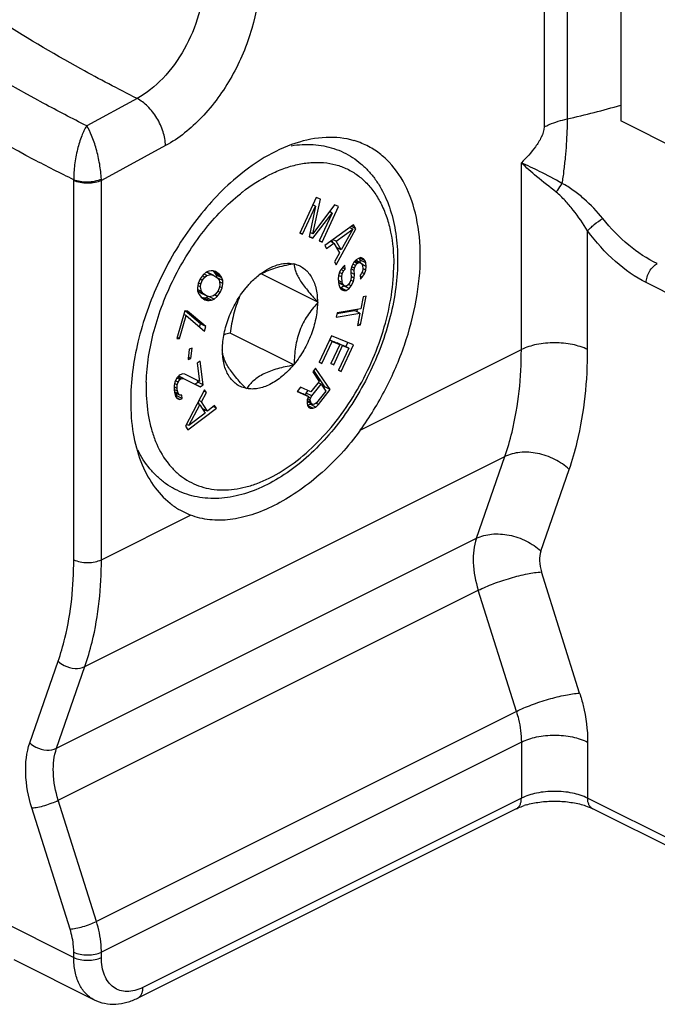
# Model space of a CAD drawing. Units: millimetres. Extents: x 65 to 659, y 66 to 486.
# Drawn here: x 571 to 587, y 266 to 291 of the extents above; entities that cross this region are included whole.
import ezdxf

# ---------------------------------------------------------------- set-up
doc = ezdxf.new("R2010")
doc.units = ezdxf.units.MM

msp = doc.modelspace()

# ---------------------------------------------------------------- linework, layer by layer
for p, q in [((585.991, 298.618), (585.991, 288.226)), ((590.941, 285.751), (585.991, 288.226)), ((578.197, 286.264), (577.777, 285.358)), ((578.304, 286.221), (578.197, 286.264)), ((577.848, 285.329), (578.179, 286.042)), ((578.179, 286.042), (578.014, 285.262)), ((578.106, 285.339), (578.304, 286.221)), ((578.659, 286.077), (578.106, 285.339)), ((578.179, 286.042), (578.11, 286.077)), ((578.114, 286.075), (578.118, 286.093)), ((578.345, 285.127), (578.766, 286.034)), ((578.766, 286.034), (578.659, 286.077)), ((578.108, 285.223), (578.605, 285.87)), ((578.605, 285.87), (578.274, 285.156)), ((578.605, 285.87), (578.531, 285.907)), ((579.153, 285.566), (578.419, 285.037)), ((578.702, 284.545), (579.209, 285.468)), ((579.128, 285.455), (579.052, 285.494)), ((579.209, 285.468), (579.096, 285.525)), ((579.209, 285.468), (579.153, 285.566)), ((577.777, 285.358), (577.848, 285.329)), ((577.848, 285.329), (577.779, 285.363)), ((578.014, 285.262), (578.108, 285.223)), ((578.108, 285.223), (578.017, 285.269)), ((578.106, 285.339), (578.037, 285.373)), ((578.708, 285.149), (579.128, 285.455)), ((579.128, 285.455), (578.836, 284.928)), ((578.274, 285.156), (578.345, 285.127)), ((578.345, 285.127), (578.277, 285.161)), ((578.419, 285.037), (578.462, 284.963)), ((578.462, 284.963), (578.649, 285.099)), ((578.649, 285.099), (578.564, 285.142)), ((578.631, 285.108), (578.598, 285.166)), ((578.708, 285.149), (578.629, 285.188)), ((578.649, 285.099), (578.79, 284.854)), ((578.836, 284.928), (578.708, 285.149)), ((578.836, 284.928), (578.712, 284.99)), ((578.74, 284.941), (578.755, 284.968)), ((578.79, 284.854), (578.66, 284.619)), ((579.341, 284.73), (579.279, 284.709)), ((579.324, 284.662), (579.304, 284.716)), ((579.444, 284.65), (579.308, 284.718)), ((579.407, 284.7), (579.341, 284.73)), ((577.606, 284.572), (577.623, 284.581)), ((577.623, 284.581), (577.632, 284.567)), ((578.66, 284.619), (578.702, 284.545)), ((578.872, 284.485), (578.802, 284.386)), ((578.94, 284.437), (578.867, 284.474)), ((578.93, 284.54), (578.872, 284.485)), ((578.94, 284.437), (578.93, 284.54)), ((579.108, 284.508), (579.085, 284.421)), ((579.176, 284.461), (579.105, 284.497)), ((579.161, 284.615), (579.108, 284.508)), ((579.201, 284.532), (579.136, 284.564)), ((579.219, 284.67), (579.161, 284.615)), ((579.244, 284.577), (579.163, 284.618)), ((579.166, 284.4), (579.176, 284.461)), ((579.176, 284.461), (579.201, 284.532)), ((579.274, 284.597), (579.187, 284.64)), ((579.201, 284.532), (579.244, 284.577)), ((579.321, 284.608), (579.211, 284.663)), ((579.279, 284.709), (579.219, 284.67)), ((579.244, 284.577), (579.274, 284.597)), ((579.274, 284.597), (579.321, 284.608)), ((579.321, 284.608), (579.356, 284.576)), ((579.465, 284.592), (579.324, 284.662)), ((579.33, 284.6), (579.324, 284.662)), ((579.356, 284.576), (579.376, 284.534)), ((579.474, 284.506), (579.362, 284.562)), ((579.376, 284.534), (579.386, 284.432)), ((579.444, 284.65), (579.407, 284.7)), ((579.465, 284.592), (579.444, 284.65)), ((579.474, 284.506), (579.465, 284.592)), ((579.467, 284.411), (579.474, 284.506)), ((575.298, 284.285), (575.226, 284.184)), ((575.28, 284.147), (575.342, 284.231)), ((575.342, 284.231), (575.281, 284.261)), ((575.382, 284.354), (575.298, 284.285)), ((575.395, 284.27), (575.323, 284.306)), ((575.342, 284.231), (575.395, 284.27)), ((575.445, 284.386), (575.382, 284.354)), ((575.501, 284.299), (575.386, 284.356)), ((575.391, 284.359), (575.434, 284.343)), ((575.395, 284.27), (575.501, 284.299)), ((575.576, 284.273), (575.434, 284.343)), ((575.509, 284.393), (575.445, 284.386)), ((575.501, 284.299), (575.576, 284.273)), ((575.552, 284.389), (575.509, 284.393)), ((575.616, 284.371), (575.552, 284.389)), ((575.572, 284.375), (575.552, 284.389)), ((575.714, 284.305), (575.572, 284.375)), ((575.616, 284.32), (575.572, 284.375)), ((575.576, 284.273), (575.652, 284.221)), ((575.714, 284.305), (575.616, 284.371)), ((575.758, 284.25), (575.616, 284.32)), ((575.639, 284.28), (575.616, 284.32)), ((575.78, 284.21), (575.639, 284.28)), ((575.662, 284.215), (575.639, 284.28)), ((575.652, 284.221), (575.707, 284.159)), ((575.803, 284.144), (575.662, 284.215)), ((575.758, 284.25), (575.714, 284.305)), ((575.78, 284.21), (575.758, 284.25)), ((575.803, 284.144), (575.78, 284.21)), ((578.235, 283.588), (576.784, 284.314)), ((578.766, 284.271), (578.759, 284.176)), ((578.802, 284.386), (578.766, 284.271)), ((578.849, 284.234), (578.768, 284.275)), ((578.857, 284.312), (578.79, 284.346)), ((578.897, 284.392), (578.83, 284.425)), ((578.849, 284.234), (578.857, 284.312)), ((578.862, 284.097), (578.849, 284.234)), ((578.857, 284.312), (578.897, 284.392)), ((578.897, 284.392), (578.94, 284.437)), ((579.085, 284.421), (579.077, 284.343)), ((579.077, 284.343), (579.087, 284.241)), ((579.087, 284.241), (579.078, 284.163)), ((579.176, 284.298), (579.079, 284.347)), ((579.17, 284.203), (579.088, 284.244)), ((579.166, 284.4), (579.09, 284.439)), ((579.176, 284.298), (579.166, 284.4)), ((579.17, 284.203), (579.176, 284.298)), ((579.349, 284.318), (579.321, 284.281)), ((579.321, 284.281), (579.331, 284.179)), ((579.374, 284.225), (579.324, 284.25)), ((579.331, 284.179), (579.374, 284.225)), ((579.376, 284.371), (579.349, 284.318)), ((579.429, 284.314), (579.364, 284.347)), ((579.374, 284.225), (579.429, 284.314)), ((579.386, 284.432), (579.376, 284.371)), ((579.467, 284.411), (579.384, 284.453)), ((579.429, 284.314), (579.467, 284.411)), ((575.176, 284.068), (575.157, 283.956)), ((575.157, 283.956), (575.159, 283.879)), ((575.231, 283.981), (575.167, 284.013)), ((575.226, 284.184), (575.176, 284.068)), ((575.24, 284.05), (575.181, 284.079)), ((575.28, 284.147), (575.222, 284.176)), ((575.231, 283.981), (575.24, 284.05)), ((575.256, 283.864), (575.231, 283.981)), ((575.24, 284.05), (575.28, 284.147)), ((575.722, 283.974), (575.682, 283.876)), ((575.707, 284.159), (575.731, 284.043)), ((575.805, 284.068), (575.717, 284.112)), ((575.731, 284.043), (575.722, 283.974)), ((575.786, 283.955), (575.724, 283.986)), ((575.786, 283.955), (575.805, 284.068)), ((575.805, 284.068), (575.803, 284.144)), ((576.39, 283.946), (576.398, 283.969)), ((576.398, 283.969), (576.415, 283.977)), ((578.759, 284.176), (578.773, 284.04)), ((578.862, 284.097), (578.762, 284.147)), ((578.884, 284.038), (578.767, 284.097)), ((578.778, 284.077), (578.768, 284.085)), ((578.773, 284.04), (578.796, 283.964)), ((578.919, 284.006), (578.778, 284.077)), ((578.796, 283.964), (578.833, 283.915)), ((578.8, 283.958), (578.821, 283.959)), ((578.821, 283.959), (578.896, 284.007)), ((578.962, 283.889), (578.821, 283.959)), ((578.884, 284.038), (578.862, 284.097)), ((578.919, 284.006), (578.884, 284.038)), ((578.896, 284.007), (578.902, 284.015)), ((579.037, 283.936), (578.896, 284.007)), ((578.967, 284.001), (578.919, 284.006)), ((579.012, 284.029), (578.967, 284.001)), ((579.054, 284.092), (579.012, 284.029)), ((579.093, 284.009), (579.022, 284.044)), ((579.037, 283.936), (579.093, 284.009)), ((579.078, 284.163), (579.054, 284.092)), ((579.147, 284.115), (579.073, 284.152)), ((579.093, 284.009), (579.147, 284.115)), ((579.147, 284.115), (579.17, 284.203)), ((575.256, 283.864), (575.158, 283.913)), ((575.159, 283.879), (575.182, 283.814)), ((575.169, 283.873), (575.161, 283.881)), ((575.31, 283.802), (575.169, 283.873)), ((575.245, 283.821), (575.169, 283.873)), ((575.182, 283.814), (575.205, 283.773)), ((575.205, 283.773), (575.249, 283.719)), ((575.386, 283.75), (575.245, 283.821)), ((575.249, 283.719), (575.346, 283.652)), ((575.31, 283.802), (575.256, 283.864)), ((575.269, 283.705), (575.312, 283.701)), ((575.411, 283.634), (575.269, 283.705)), ((575.386, 283.75), (575.31, 283.802)), ((575.312, 283.701), (575.376, 283.707)), ((575.376, 283.707), (575.43, 283.735)), ((575.517, 283.637), (575.376, 283.707)), ((575.462, 283.724), (575.386, 283.75)), ((575.568, 283.753), (575.462, 283.724)), ((575.58, 283.669), (575.467, 283.726)), ((575.62, 283.792), (575.568, 283.753)), ((575.58, 283.669), (575.664, 283.738)), ((575.664, 283.738), (575.594, 283.773)), ((575.682, 283.876), (575.62, 283.792)), ((575.664, 283.738), (575.736, 283.839)), ((575.736, 283.839), (575.678, 283.868)), ((575.736, 283.839), (575.786, 283.955)), ((578.833, 283.915), (578.899, 283.884)), ((578.899, 283.884), (578.834, 283.917)), ((578.899, 283.884), (578.962, 283.889)), ((578.962, 283.889), (579.037, 283.936)), ((579.325, 283.007), (579.472, 283.742)), ((579.4, 283.73), (579.338, 283.42)), ((579.472, 283.742), (579.4, 283.73)), ((575.453, 283.63), (575.312, 283.701)), ((575.346, 283.652), (575.411, 283.634)), ((575.411, 283.634), (575.453, 283.63)), ((575.453, 283.63), (575.517, 283.637)), ((575.517, 283.637), (575.58, 283.669)), ((578.227, 283.602), (578.235, 283.588)), ((578.235, 283.588), (578.227, 283.566)), ((574.833, 283.364), (574.627, 282.662)), ((574.696, 282.661), (574.868, 283.246)), ((574.868, 283.246), (574.807, 283.276)), ((574.902, 283.363), (574.833, 283.364)), ((575.229, 283.034), (574.843, 283.364)), ((574.868, 283.246), (575.336, 282.846)), ((575.37, 282.963), (574.902, 283.363)), ((578.728, 283.319), (578.705, 283.203)), ((578.705, 283.203), (579.314, 283.304)), ((578.724, 283.3), (579.173, 283.375)), ((579.338, 283.42), (578.728, 283.319)), ((579.314, 283.304), (579.173, 283.375)), ((579.237, 283.343), (579.249, 283.406)), ((579.314, 283.304), (579.253, 282.995)), ((575.206, 282.957), (575.229, 283.034)), ((575.37, 282.963), (575.229, 283.034)), ((575.336, 282.846), (575.37, 282.963)), ((579.253, 282.995), (579.325, 283.007)), ((579.325, 283.007), (579.261, 283.039)), ((577.623, 281.983), (575.989, 282.8)), ((578.586, 282.73), (578.269, 282.051)), ((579.153, 282.496), (578.586, 282.73)), ((574.627, 282.662), (574.696, 282.661)), ((574.696, 282.661), (574.636, 282.691)), ((578.342, 282.021), (578.606, 282.587)), ((578.606, 282.587), (578.536, 282.622)), ((578.538, 282.627), (578.658, 282.578)), ((578.799, 282.507), (578.57, 282.017)), ((578.606, 282.587), (578.799, 282.507)), ((578.642, 281.987), (578.871, 282.478)), ((578.799, 282.507), (578.658, 282.578)), ((578.727, 282.543), (578.73, 282.548)), ((578.73, 282.548), (578.887, 282.484)), ((578.871, 282.478), (578.73, 282.548)), ((578.836, 281.817), (579.153, 282.496)), ((578.871, 282.478), (579.028, 282.413)), ((579.028, 282.413), (578.887, 282.484)), ((578.957, 282.449), (579.007, 282.557)), ((574.941, 282.385), (574.915, 282.121)), ((575.016, 282.411), (574.941, 282.385)), ((574.99, 282.147), (575.016, 282.411)), ((575.786, 282.363), (575.794, 282.386)), ((575.794, 282.349), (575.786, 282.363)), ((579.028, 282.413), (578.764, 281.847)), ((574.915, 282.121), (574.99, 282.147)), ((574.99, 282.147), (574.921, 282.182)), ((575.223, 282.077), (575.149, 282.026)), ((575.149, 282.026), (575.211, 281.558)), ((575.303, 281.475), (575.223, 282.077)), ((577.623, 281.983), (577.606, 281.974)), ((577.632, 282.006), (577.623, 281.983)), ((578.269, 282.051), (578.342, 282.021)), ((578.342, 282.021), (578.272, 282.056)), ((578.57, 282.017), (578.642, 281.987)), ((578.642, 281.987), (578.573, 282.022)), ((574.688, 281.71), (574.63, 281.652)), ((574.795, 281.637), (574.675, 281.697)), ((574.68, 281.695), (575.087, 281.495)), ((574.717, 281.73), (574.688, 281.71)), ((574.779, 281.754), (574.717, 281.73)), ((574.828, 281.751), (574.779, 281.754)), ((575.211, 281.558), (574.828, 281.751)), ((578.18, 281.902), (578.105, 281.807)), ((578.105, 281.807), (578.272, 281.561)), ((578.412, 281.423), (578.13, 281.838)), ((578.553, 281.352), (578.18, 281.902)), ((578.764, 281.847), (578.836, 281.817)), ((578.836, 281.817), (578.767, 281.852)), ((574.559, 281.457), (574.557, 281.347)), ((574.58, 281.544), (574.559, 281.457)), ((574.638, 281.475), (574.571, 281.508)), ((574.63, 281.652), (574.58, 281.544)), ((574.661, 281.545), (574.596, 281.578)), ((574.701, 281.609), (574.627, 281.646)), ((574.634, 281.381), (574.638, 281.475)), ((574.638, 281.475), (574.661, 281.545)), ((574.731, 281.63), (574.649, 281.671)), ((574.661, 281.545), (574.701, 281.609)), ((574.701, 281.609), (574.731, 281.63)), ((574.731, 281.63), (574.795, 281.637)), ((574.795, 281.637), (575.228, 281.424)), ((575.087, 281.495), (575.161, 281.546)), ((575.228, 281.424), (575.087, 281.495)), ((575.161, 281.546), (575.156, 281.585)), ((575.303, 281.475), (575.161, 281.546)), ((575.211, 281.558), (575.176, 281.575)), ((575.228, 281.424), (575.303, 281.475)), ((578.272, 281.561), (578.059, 281.293)), ((578.081, 281.192), (578.319, 281.491)), ((578.319, 281.491), (578.245, 281.528)), ((578.319, 281.491), (578.438, 281.316)), ((574.643, 281.314), (574.557, 281.357)), ((574.557, 281.347), (574.566, 281.28)), ((574.634, 281.381), (574.558, 281.419)), ((574.669, 281.241), (574.564, 281.293)), ((574.705, 281.211), (574.566, 281.28)), ((574.566, 281.28), (574.596, 281.173)), ((574.593, 281.183), (574.624, 281.195)), ((574.624, 281.195), (574.616, 281.255)), ((574.765, 281.124), (574.624, 281.195)), ((574.643, 281.314), (574.634, 281.381)), ((574.669, 281.241), (574.643, 281.314)), ((574.705, 281.211), (574.669, 281.241)), ((574.754, 281.208), (574.705, 281.211)), ((574.765, 281.124), (574.754, 281.208)), ((575.339, 281.348), (574.851, 280.414)), ((575.259, 281.04), (575.384, 281.277)), ((575.384, 281.277), (575.32, 281.309)), ((575.384, 281.277), (575.339, 281.348)), ((576.398, 281.371), (576.39, 281.385)), ((576.415, 281.379), (576.398, 281.371)), ((577.792, 281.413), (577.705, 281.302)), ((577.705, 281.302), (578, 281.175)), ((577.71, 281.31), (577.858, 281.246)), ((578.059, 281.293), (577.792, 281.413)), ((578, 281.175), (577.858, 281.246)), ((577.917, 281.217), (577.94, 281.262)), ((577.94, 281.262), (577.989, 281.325)), ((578.081, 281.192), (577.94, 281.262)), ((578.052, 281.133), (578.081, 281.192)), ((578.438, 281.316), (578.2, 281.016)), ((578.253, 280.974), (578.553, 281.352)), ((578.387, 281.392), (578.412, 281.423)), ((578.553, 281.352), (578.412, 281.423)), ((574.596, 281.173), (574.635, 281.126)), ((574.703, 281.1), (574.624, 281.14)), ((574.635, 281.126), (574.703, 281.1)), ((574.703, 281.1), (574.765, 281.124)), ((574.933, 280.431), (575.215, 280.965)), ((575.215, 280.965), (575.154, 280.995)), ((575.208, 280.968), (575.171, 281.027)), ((575.259, 281.04), (575.195, 281.072)), ((575.215, 280.965), (575.35, 280.753)), ((575.409, 280.804), (575.259, 281.04)), ((575.594, 280.948), (575.409, 280.804)), ((575.639, 280.877), (575.594, 280.948)), ((577.965, 281.089), (577.96, 280.995)), ((577.96, 280.995), (577.971, 280.944)), ((578.078, 280.992), (577.963, 281.049)), ((577.973, 281.043), (577.963, 281.048)), ((578.054, 281.027), (577.964, 281.072)), ((578, 281.175), (577.965, 281.089)), ((577.969, 280.95), (578.041, 280.977)), ((577.971, 280.944), (578.003, 280.897)), ((578.108, 280.878), (577.972, 280.946)), ((578.114, 280.973), (577.973, 281.043)), ((578.043, 281.078), (577.975, 281.112)), ((578.052, 281.133), (577.993, 281.162)), ((578.041, 280.977), (578.063, 280.998)), ((578.182, 280.906), (578.041, 280.977)), ((578.043, 281.078), (578.052, 281.133)), ((578.054, 281.027), (578.043, 281.078)), ((578.078, 280.992), (578.054, 281.027)), ((578.114, 280.973), (578.078, 280.992)), ((578.155, 280.981), (578.114, 280.973)), ((578.2, 281.016), (578.155, 280.981)), ((578.182, 280.906), (578.253, 280.974)), ((578.253, 280.974), (578.188, 281.006)), ((574.911, 280.32), (575.639, 280.877)), ((575.35, 280.753), (574.933, 280.431)), ((575.409, 280.804), (575.274, 280.872)), ((575.315, 280.808), (575.349, 280.834)), ((575.639, 280.877), (575.556, 280.918)), ((578.003, 280.897), (578.039, 280.878)), ((578.039, 280.878), (578.108, 280.878)), ((578.108, 280.878), (578.182, 280.906)), ((574.933, 280.431), (574.874, 280.46)), ((574.851, 280.414), (574.911, 280.32)), ((574.683, 278.286), (574.98, 278.142)), ((583.315, 270.626), (573.628, 265.782)), ((591.212, 267.656), (585.272, 270.626)), ((570.459, 266.765), (572.51, 265.74))]:
    msp.add_line(p, q)
at = {"color": 9}
for p, q in [((584.027, 296.302), (584.027, 288.075)), ((584.619, 296.506), (584.619, 288.279)), ((573.609, 288.802), (572.32, 288.102)), ((574.339, 287.596), (572.697, 286.704)), ((583.445, 282.374), (583.445, 287.158)), ((571.99, 277), (571.99, 286.704)), ((572.697, 277), (572.697, 286.704)), ((585.142, 282.374), (585.142, 285.414)), ((591.042, 281.889), (586.642, 284.089)), ((579.324, 280.314), (583.445, 282.374)), ((572.275, 274.264), (583.023, 279.638)), ((582.298, 277.548), (583.023, 279.638)), ((583.945, 277.22), (584.67, 279.31)), ((572.697, 277), (574.98, 278.142)), ((571.55, 272.174), (582.298, 277.548)), ((584.937, 273.587), (583.962, 276.687)), ((571.594, 270.843), (582.342, 276.217)), ((583.317, 273.117), (582.342, 276.217)), ((570.864, 272.311), (571.589, 274.401)), ((571.55, 272.174), (572.275, 274.264)), ((583.317, 273.117), (572.569, 267.743)), ((583.445, 272.332), (572.697, 266.958)), ((583.445, 272.332), (583.445, 270.896)), ((585.142, 272.332), (585.142, 270.896)), ((583.445, 270.896), (573.758, 266.053)), ((591.082, 267.926), (585.142, 270.896)), ((571.894, 267.546), (570.919, 270.647)), ((572.569, 267.743), (571.594, 270.843)), ((569.939, 267.847), (571.99, 266.821)), ((571.99, 266.821), (571.99, 266.958)), ((572.697, 266.821), (572.697, 266.958))]:
    msp.add_line(p, q, dxfattribs=at)
for centre, radius, start, end in [((579.58, 310.71), 22.99, 282.6598, 286.194), ((571.618, 286.689), 1.079, 0.8294, 2.5649), ((571.465, 286.704), 0.525, 359.9963, 1.7336), ((579.337, 282.518), 4.93, 127.9392, 128.7219), ((578.681, 281.391), 4.839, 178.1765, 179.996)]:
    msp.add_arc(centre, radius, start, end, dxfattribs=at)
for centre, radius, start, end in [((578.604, 285.803), 2, 67.6305, 73.7251), ((577.397, 283.244), 1.234, 120.4873, 123.7399), ((577.898, 282.807), 1.884, 126.8846, 128.9536), ((577.425, 283.199), 1.287, 120.2076, 120.5139), ((577.621, 276.882), 6.139, 105.4147, 106.915), ((575.71, 280.013), 2.01, 231.3346, 239.2402), ((584.099, 268.934), 1.867, 106.4339, 108.2882)]:
    msp.add_arc(centre, radius, start, end)
for points, knots in [([(573.609, 288.802), (573.125, 289.045), (571.154, 290.086), (569.264, 291.28), (567.884, 292.252)], [0, 0, 0, 0, 0.242973, 1, 1, 1, 1]), ([(575.313, 291.819), (575.314, 291.524), (575.215, 290.911), (574.853, 290.055), (574.318, 289.315), (573.853, 288.934), (573.609, 288.802)], [0, 0, 0, 0, 0.245712, 0.509605, 0.768264, 1, 1, 1, 1]), ([(576.728, 291.819), (576.728, 291.406), (576.588, 290.548), (576.081, 289.349), (575.331, 288.314), (574.682, 287.782), (574.339, 287.596)], [0, 0, 0, 0, 0.24566, 0.509555, 0.76824, 1, 1, 1, 1]), ([(572.32, 288.102), (571.947, 288.29), (570.432, 289.081), (568.966, 289.964), (567.887, 290.673)], [0, 0, 0, 0, 0.244502, 1, 1, 1, 1]), ([(571.99, 286.72), (571.645, 286.89), (570.248, 287.6), (568.89, 288.388), (567.889, 289.02)], [0, 0, 0, 0, 0.244964, 1, 1, 1, 1]), ([(574.339, 287.596), (574.336, 287.715), (574.287, 287.963), (574.129, 288.307), (573.902, 288.602), (573.71, 288.751), (573.609, 288.802)], [0, 0, 0, 0, 0.244776, 0.509649, 0.769255, 1, 1, 1, 1]), ([(584.027, 288.075), (584.071, 288.096), (584.261, 288.183), (584.463, 288.244), (584.619, 288.279)], [0, 0, 0, 0, 0.233981, 1, 1, 1, 1]), ([(584.619, 288.279), (584.619, 288.174), (584.612, 287.959), (584.598, 287.63), (584.57, 287.29), (584.541, 287.061), (584.528, 286.946)], [0, 0, 0, 0, 0.234651, 0.482883, 0.739466, 1, 1, 1, 1]), ([(572.32, 288.102), (572.27, 288.021), (572.177, 287.825), (572.075, 287.49), (572.005, 287.113), (571.988, 286.85), (571.99, 286.721)], [0, 0, 0, 0, 0.199394, 0.450941, 0.730814, 1, 1, 1, 1]), ([(572.696, 286.737), (572.69, 286.866), (572.659, 287.127), (572.573, 287.5), (572.464, 287.83), (572.37, 288.023), (572.32, 288.102)], [0, 0, 0, 0, 0.270384, 0.551258, 0.802583, 1, 1, 1, 1]), ([(584.027, 288.075), (584.027, 287.983), (583.963, 287.799), (583.765, 287.49), (583.576, 287.284), (583.445, 287.158)], [0, 0, 0, 0, 0.248852, 0.507336, 1, 1, 1, 1]), ([(576.306, 286.406), (576.525, 286.578), (576.87, 286.802), (577.356, 287.014), (577.707, 287.118), (578.051, 287.17), (578.382, 287.169), (578.696, 287.114), (578.99, 287.006), (579.258, 286.846), (579.497, 286.637), (579.703, 286.382), (579.875, 286.084), (580.011, 285.748), (580.144, 285.241), (580.179, 284.836), (580.179, 284.56)], [0, 0, 0, 0, 0.145584, 0.212836, 0.276359, 0.336434, 0.393579, 0.448554, 0.502323, 0.555978, 0.610621, 0.667251, 0.726674, 0.789459, 0.855929, 1, 1, 1, 1]), ([(584.485, 286.63), (584.298, 286.739), (583.953, 286.919), (583.601, 287.084), (583.445, 287.158)], [0, 0, 0, 0, 0.55634, 1, 1, 1, 1]), ([(584.337, 286.404), (584.17, 286.538), (583.863, 286.778), (583.568, 287.033), (583.445, 287.158)], [0, 0, 0, 0, 0.550759, 1, 1, 1, 1]), ([(572.696, 286.737), (572.645, 286.712), (572.528, 286.674), (572.343, 286.654), (572.159, 286.666), (572.041, 286.698), (571.99, 286.721)], [0, 0, 0, 0, 0.236581, 0.502327, 0.766823, 1, 1, 1, 1]), ([(584.528, 286.946), (584.527, 286.892), (584.505, 286.788), (584.493, 286.682), (584.485, 286.63)], [0, 0, 0, 0, 0.500979, 1, 1, 1, 1]), ([(572.697, 286.704), (572.646, 286.679), (572.529, 286.643), (572.344, 286.625), (572.158, 286.643), (572.041, 286.679), (571.99, 286.704)], [0, 0, 0, 0, 0.23537, 0.5, 0.76463, 1, 1, 1, 1]), ([(584.337, 286.404), (584.351, 286.421), (584.405, 286.493), (584.453, 286.57), (584.485, 286.63)], [0, 0, 0, 0, 0.239468, 1, 1, 1, 1]), ([(585.529, 285.727), (585.384, 285.91), (585.141, 286.163), (584.781, 286.455), (584.586, 286.578), (584.485, 286.63)], [0, 0, 0, 0, 0.503642, 0.754122, 1, 1, 1, 1]), ([(573.845, 281.545), (573.852, 281.763), (573.895, 282.209), (574.038, 282.878), (574.256, 283.55), (574.545, 284.206), (574.897, 284.832), (575.303, 285.41), (575.752, 285.926), (576.083, 286.228), (576.253, 286.365)], [0, 0, 0, 0, 0.118094, 0.241966, 0.369917, 0.499965, 0.63002, 0.757986, 0.88189, 1, 1, 1, 1]), ([(585.142, 285.414), (585.03, 285.598), (584.845, 285.864), (584.57, 286.19), (584.419, 286.338), (584.337, 286.404)], [0, 0, 0, 0, 0.506601, 0.755971, 1, 1, 1, 1]), ([(585.142, 285.414), (585.164, 285.441), (585.218, 285.497), (585.343, 285.606), (585.452, 285.683), (585.529, 285.727)], [0, 0, 0, 0, 0.209393, 0.465116, 1, 1, 1, 1]), ([(586.925, 284.577), (586.663, 284.699), (586.151, 285.038), (585.727, 285.478), (585.529, 285.727)], [0, 0, 0, 0, 0.47554, 1, 1, 1, 1]), ([(586.642, 284.089), (586.358, 284.232), (585.804, 284.626), (585.352, 285.129), (585.142, 285.414)], [0, 0, 0, 0, 0.473279, 1, 1, 1, 1]), ([(573.842, 281.392), (573.842, 281.149), (573.869, 280.791), (573.972, 280.337), (574.107, 279.938), (574.301, 279.579), (574.555, 279.287), (574.765, 279.107), (574.997, 278.965), (575.249, 278.862), (575.519, 278.8), (575.904, 278.77), (576.307, 278.827), (576.707, 278.955), (577.131, 279.143), (577.657, 279.475), (578.248, 279.995), (578.791, 280.627), (579.268, 281.347), (579.66, 282.127), (579.952, 282.94), (580.134, 283.754), (580.179, 284.297), (580.179, 284.56)], [0, 0, 0, 0, 0.063399, 0.092969, 0.121104, 0.173332, 0.197891, 0.221734, 0.245198, 0.268653, 0.292467, 0.316983, 0.369086, 0.39715, 0.426648, 0.4899, 0.558451, 0.6312, 0.706635, 0.783007, 0.85849, 0.931325, 1, 1, 1, 1]), ([(586.642, 284.089), (586.642, 284.138), (586.659, 284.238), (586.719, 284.378), (586.808, 284.497), (586.885, 284.557), (586.925, 284.577)], [0, 0, 0, 0, 0.246793, 0.511786, 0.770325, 1, 1, 1, 1]), ([(585.142, 282.374), (585.02, 282.436), (584.739, 282.523), (584.294, 282.565), (583.849, 282.523), (583.568, 282.436), (583.445, 282.374)], [0, 0, 0, 0, 0.235399, 0.5, 0.764601, 1, 1, 1, 1]), ([(583.023, 279.638), (583.094, 279.844), (583.353, 280.733), (583.445, 281.666), (583.445, 282.374)], [0, 0, 0, 0, 0.234769, 1, 1, 1, 1]), ([(584.67, 279.31), (584.749, 279.54), (585.039, 280.536), (585.142, 281.581), (585.142, 282.374)], [0, 0, 0, 0, 0.234769, 1, 1, 1, 1]), ([(584.67, 279.31), (584.561, 279.413), (584.303, 279.587), (583.867, 279.736), (583.424, 279.767), (583.142, 279.698), (583.023, 279.638)], [0, 0, 0, 0, 0.254619, 0.519651, 0.773797, 1, 1, 1, 1]), ([(582.298, 277.548), (582.418, 277.608), (582.7, 277.677), (583.142, 277.646), (583.578, 277.497), (583.836, 277.323), (583.945, 277.22)], [0, 0, 0, 0, 0.226203, 0.480349, 0.745381, 1, 1, 1, 1]), ([(582.298, 277.548), (582.23, 277.352), (582.183, 276.893), (582.27, 276.447), (582.342, 276.217)], [0, 0, 0, 0, 0.462845, 1, 1, 1, 1]), ([(583.945, 277.22), (583.918, 277.141), (583.899, 276.958), (583.933, 276.779), (583.962, 276.687)], [0, 0, 0, 0, 0.462846, 1, 1, 1, 1]), ([(571.589, 274.401), (571.657, 274.596), (571.903, 275.441), (571.99, 276.328), (571.99, 277)], [0, 0, 0, 0, 0.234769, 1, 1, 1, 1]), ([(571.99, 277), (572.041, 276.975), (572.158, 276.939), (572.344, 276.921), (572.529, 276.939), (572.646, 276.975), (572.697, 277)], [0, 0, 0, 0, 0.23537, 0.5, 0.76463, 1, 1, 1, 1]), ([(572.275, 274.264), (572.346, 274.47), (572.605, 275.359), (572.697, 276.292), (572.697, 277)], [0, 0, 0, 0, 0.234769, 1, 1, 1, 1]), ([(582.342, 276.217), (582.467, 276.279), (582.739, 276.394), (583.16, 276.534), (583.574, 276.637), (583.841, 276.68), (583.962, 276.687)], [0, 0, 0, 0, 0.24652, 0.521739, 0.785598, 1, 1, 1, 1]), ([(571.589, 274.401), (571.635, 274.358), (571.769, 274.268), (572.009, 274.201), (572.199, 274.226), (572.275, 274.264)], [0, 0, 0, 0, 0.255513, 0.65017, 1, 1, 1, 1]), ([(583.317, 273.117), (583.442, 273.179), (583.714, 273.294), (584.135, 273.434), (584.549, 273.537), (584.817, 273.58), (584.937, 273.587)], [0, 0, 0, 0, 0.24652, 0.521739, 0.785598, 1, 1, 1, 1]), ([(584.937, 273.587), (584.971, 273.481), (585.084, 273.072), (585.142, 272.646), (585.142, 272.332)], [0, 0, 0, 0, 0.261204, 1, 1, 1, 1]), ([(583.317, 273.117), (583.338, 273.05), (583.409, 272.795), (583.445, 272.528), (583.445, 272.332)], [0, 0, 0, 0, 0.261205, 1, 1, 1, 1]), ([(583.445, 272.332), (583.568, 272.394), (583.849, 272.481), (584.294, 272.523), (584.739, 272.481), (585.02, 272.394), (585.142, 272.332)], [0, 0, 0, 0, 0.235399, 0.5, 0.764601, 1, 1, 1, 1]), ([(570.919, 270.647), (570.828, 270.934), (570.72, 271.492), (570.779, 272.065), (570.864, 272.311)], [0, 0, 0, 0, 0.537155, 1, 1, 1, 1]), ([(570.864, 272.311), (570.91, 272.268), (571.044, 272.178), (571.284, 272.111), (571.474, 272.136), (571.55, 272.174)], [0, 0, 0, 0, 0.255513, 0.65017, 1, 1, 1, 1]), ([(571.594, 270.843), (571.522, 271.073), (571.435, 271.519), (571.482, 271.978), (571.55, 272.174)], [0, 0, 0, 0, 0.537155, 1, 1, 1, 1]), ([(583.315, 270.626), (583.336, 270.636), (583.374, 270.665), (583.416, 270.729), (583.44, 270.808), (583.445, 270.866), (583.445, 270.896)], [0, 0, 0, 0, 0.21703, 0.450314, 0.710748, 1, 1, 1, 1]), ([(585.142, 270.896), (585.02, 270.957), (584.739, 271.045), (584.294, 271.086), (583.849, 271.045), (583.568, 270.957), (583.445, 270.896)], [0, 0, 0, 0, 0.235399, 0.5, 0.764601, 1, 1, 1, 1]), ([(585.272, 270.626), (585.252, 270.636), (585.213, 270.665), (585.172, 270.729), (585.147, 270.808), (585.142, 270.866), (585.142, 270.896)], [0, 0, 0, 0, 0.21703, 0.450314, 0.710748, 1, 1, 1, 1]), ([(570.919, 270.647), (570.969, 270.65), (571.081, 270.667), (571.253, 270.71), (571.429, 270.769), (571.542, 270.817), (571.594, 270.843)], [0, 0, 0, 0, 0.214376, 0.478257, 0.753509, 1, 1, 1, 1]), ([(571.894, 267.546), (571.944, 267.55), (572.056, 267.567), (572.228, 267.61), (572.404, 267.669), (572.517, 267.717), (572.569, 267.743)], [0, 0, 0, 0, 0.214376, 0.478257, 0.753509, 1, 1, 1, 1]), ([(572.697, 266.958), (572.697, 267.022), (572.685, 267.287), (572.63, 267.55), (572.569, 267.743)], [0, 0, 0, 0, 0.238021, 1, 1, 1, 1]), ([(571.99, 266.958), (571.99, 267.006), (571.981, 267.205), (571.94, 267.402), (571.894, 267.546)], [0, 0, 0, 0, 0.238022, 1, 1, 1, 1]), ([(571.99, 266.958), (572.041, 266.933), (572.158, 266.897), (572.344, 266.879), (572.529, 266.897), (572.646, 266.933), (572.697, 266.958)], [0, 0, 0, 0, 0.23537, 0.5, 0.76463, 1, 1, 1, 1]), ([(572.51, 265.74), (572.428, 265.78), (572.274, 265.898), (572.109, 266.151), (572.01, 266.468), (571.99, 266.7), (571.99, 266.821)], [0, 0, 0, 0, 0.217166, 0.450391, 0.710307, 1, 1, 1, 1]), ([(571.99, 266.821), (572.041, 266.796), (572.158, 266.759), (572.344, 266.742), (572.529, 266.759), (572.646, 266.796), (572.697, 266.821)], [0, 0, 0, 0, 0.23537, 0.5, 0.76463, 1, 1, 1, 1]), ([(573.758, 266.053), (573.692, 266.02), (573.56, 265.968), (573.357, 265.939), (573.167, 265.967), (573, 266.051), (572.865, 266.188), (572.768, 266.368), (572.709, 266.584), (572.697, 266.74), (572.697, 266.821)], [0, 0, 0, 0, 0.134786, 0.257218, 0.37032, 0.480087, 0.593358, 0.715926, 0.85134, 1, 1, 1, 1]), ([(573.628, 265.782), (573.648, 265.792), (573.687, 265.822), (573.728, 265.885), (573.753, 265.964), (573.758, 266.022), (573.758, 266.053)], [0, 0, 0, 0, 0.21703, 0.450314, 0.710748, 1, 1, 1, 1])]:
    msp.add_open_spline(points, degree=3, knots=knots, dxfattribs=at)
for points, knots in [([(579.165, 287.722), (578.934, 287.79), (578.421, 287.843), (577.629, 287.68), (576.824, 287.298), (576.323, 286.926), (576.078, 286.712)], [0, 0, 0, 0, 0.213981, 0.448656, 0.710526, 1, 1, 1, 1]), ([(577.558, 287.593), (577.742, 287.622), (578.022, 287.639), (578.386, 287.594), (578.647, 287.527), (578.896, 287.428), (579.129, 287.297), (579.344, 287.136), (579.539, 286.947), (579.713, 286.732), (579.917, 286.409), (580.113, 285.947), (580.25, 285.333), (580.278, 284.902), (580.278, 284.68)], [0, 0, 0, 0, 0.121541, 0.180552, 0.238781, 0.296593, 0.354353, 0.412434, 0.471194, 0.530994, 0.59216, 0.719571, 0.855301, 1, 1, 1, 1]), ([(580.858, 284.758), (580.858, 285.092), (580.801, 285.726), (580.517, 286.588), (580.109, 287.162), (579.703, 287.487), (579.48, 287.605), (579.365, 287.652)], [0, 0, 0, 0, 0.290753, 0.549937, 0.78184, 0.891664, 1, 1, 1, 1]), ([(576.078, 286.712), (575.683, 286.368), (574.958, 285.558), (574.13, 284.148), (573.589, 282.621), (573.446, 281.562), (573.446, 281.052)], [0, 0, 0, 0, 0.245426, 0.504499, 0.761173, 1, 1, 1, 1]), ([(579.324, 280.314), (579.563, 280.646), (579.993, 281.347), (580.476, 282.469), (580.781, 283.614), (580.858, 284.385), (580.858, 284.758)], [0, 0, 0, 0, 0.257261, 0.515396, 0.765588, 1, 1, 1, 1]), ([(580.278, 284.68), (580.278, 284.44), (580.244, 283.948), (580.1, 283.209), (579.869, 282.466), (579.555, 281.741), (579.169, 281.051), (578.719, 280.415), (578.217, 279.85), (577.676, 279.371), (577.107, 278.99), (576.523, 278.72), (576.026, 278.593), (575.637, 278.561), (575.355, 278.57), (575.081, 278.613), (574.818, 278.69), (574.569, 278.801), (574.337, 278.945), (574.125, 279.12), (573.868, 279.393), (573.713, 279.634), (573.627, 279.804)], [0, 0, 0, 0, 0.066615, 0.136436, 0.208587, 0.281974, 0.355413, 0.427711, 0.497768, 0.564679, 0.627832, 0.687014, 0.742486, 0.769088, 0.79508, 0.820609, 0.845838, 0.870929, 0.89605, 0.921366, 0.947042, 1, 1, 1, 1]), ([(576.767, 284.314), (576.835, 284.365), (576.973, 284.454), (577.19, 284.547), (577.402, 284.59), (577.541, 284.585), (577.606, 284.572)], [0, 0, 0, 0, 0.28317, 0.543091, 0.780589, 1, 1, 1, 1]), ([(576.777, 284.311), (576.895, 284.379), (577.096, 284.458), (577.377, 284.53), (577.528, 284.559), (577.606, 284.572)], [0, 0, 0, 0, 0.47022, 0.730475, 1, 1, 1, 1]), ([(577.632, 284.567), (577.676, 284.557), (577.762, 284.528), (577.879, 284.458), (577.982, 284.364), (578.069, 284.247), (578.138, 284.11), (578.207, 283.896), (578.225, 283.721), (578.227, 283.602)], [0, 0, 0, 0, 0.110566, 0.22068, 0.333207, 0.450791, 0.575406, 0.708289, 1, 1, 1, 1]), ([(577.632, 284.567), (577.632, 284.539), (577.638, 284.479), (577.663, 284.383), (577.708, 284.275), (577.775, 284.155), (577.864, 284.026), (578.013, 283.836), (578.138, 283.696), (578.227, 283.602)], [0, 0, 0, 0, 0.072697, 0.157039, 0.25702, 0.375435, 0.51228, 0.664667, 1, 1, 1, 1]), ([(576.415, 283.977), (576.439, 284.005), (576.531, 284.11), (576.633, 284.207), (576.714, 284.272)], [0, 0, 0, 0, 0.257441, 1, 1, 1, 1]), ([(575.794, 282.386), (575.796, 282.519), (575.828, 282.795), (575.948, 283.201), (576.134, 283.594), (576.299, 283.835), (576.39, 283.946)], [0, 0, 0, 0, 0.235682, 0.487371, 0.745611, 1, 1, 1, 1]), ([(576.234, 283.734), (576.203, 283.66), (576.147, 283.508), (576.057, 283.198), (576.012, 282.96), (575.989, 282.8)], [0, 0, 0, 0, 0.248847, 0.498992, 1, 1, 1, 1]), ([(578.227, 283.566), (578.225, 283.432), (578.193, 283.156), (578.073, 282.75), (577.887, 282.358), (577.722, 282.117), (577.632, 282.006)], [0, 0, 0, 0, 0.235682, 0.487371, 0.745611, 1, 1, 1, 1]), ([(578.227, 283.566), (578.133, 283.465), (578.001, 283.303), (577.858, 283.061), (577.769, 282.864), (577.704, 282.656), (577.646, 282.37), (577.633, 282.151), (577.632, 282.006)], [0, 0, 0, 0, 0.240405, 0.36425, 0.490303, 0.617802, 0.745741, 1, 1, 1, 1]), ([(576.39, 281.385), (576.301, 281.479), (576.175, 281.619), (576.027, 281.808), (575.938, 281.938), (575.871, 282.057), (575.826, 282.165), (575.801, 282.261), (575.795, 282.322), (575.794, 282.349)], [0, 0, 0, 0, 0.335333, 0.48772, 0.624565, 0.74298, 0.842961, 0.927303, 1, 1, 1, 1]), ([(576.39, 281.385), (576.346, 281.395), (576.259, 281.423), (576.142, 281.493), (576.039, 281.588), (575.952, 281.705), (575.883, 281.842), (575.814, 282.056), (575.796, 282.23), (575.794, 282.349)], [0, 0, 0, 0, 0.110566, 0.22068, 0.333207, 0.450791, 0.575406, 0.708289, 1, 1, 1, 1]), ([(577.606, 281.974), (577.537, 281.963), (577.403, 281.937), (577.207, 281.889), (577.024, 281.83), (576.858, 281.76), (576.714, 281.677), (576.593, 281.585), (576.494, 281.486), (576.44, 281.415), (576.415, 281.379)], [0, 0, 0, 0, 0.152192, 0.300049, 0.441256, 0.573257, 0.694288, 0.804455, 0.905567, 1, 1, 1, 1]), ([(577.606, 281.974), (577.519, 281.871), (577.336, 281.687), (577.073, 281.509), (576.86, 281.418), (576.707, 281.377), (576.558, 281.363), (576.461, 281.371), (576.415, 281.379)], [0, 0, 0, 0, 0.292096, 0.557219, 0.678423, 0.79199, 0.89873, 1, 1, 1, 1]), ([(573.446, 281.052), (573.446, 280.778), (573.485, 280.253), (573.675, 279.521), (573.991, 278.903), (574.291, 278.575), (574.455, 278.444)], [0, 0, 0, 0, 0.284999, 0.545095, 0.781582, 1, 1, 1, 1]), ([(579.324, 280.314), (579.021, 279.894), (578.502, 279.327), (577.721, 278.726), (577.14, 278.381), (576.566, 278.14), (576.008, 278.01), (575.473, 278), (575.136, 278.081), (574.98, 278.142)], [0, 0, 0, 0, 0.300801, 0.44105, 0.571768, 0.69182, 0.801408, 0.902677, 1, 1, 1, 1]), ([(583.315, 270.626), (583.33, 270.633), (583.395, 270.664), (583.462, 270.689), (583.514, 270.707)], [0, 0, 0, 0, 0.231328, 1, 1, 1, 1]), ([(583.571, 270.725), (583.683, 270.758), (583.923, 270.806), (584.293, 270.83), (584.663, 270.806), (584.902, 270.758), (585.015, 270.725)], [0, 0, 0, 0, 0.24025, 0.499892, 0.759587, 1, 1, 1, 1]), ([(585.015, 270.725), (585.038, 270.718), (585.126, 270.69), (585.212, 270.656), (585.272, 270.626)], [0, 0, 0, 0, 0.27106, 1, 1, 1, 1]), ([(572.51, 265.74), (572.595, 265.697), (572.777, 265.635), (573.067, 265.616), (573.356, 265.665), (573.539, 265.738), (573.628, 265.782)], [0, 0, 0, 0, 0.245995, 0.492604, 0.74305, 1, 1, 1, 1])]:
    msp.add_open_spline(points, degree=3, knots=knots)

doc.saveas('drawing.dxf')
